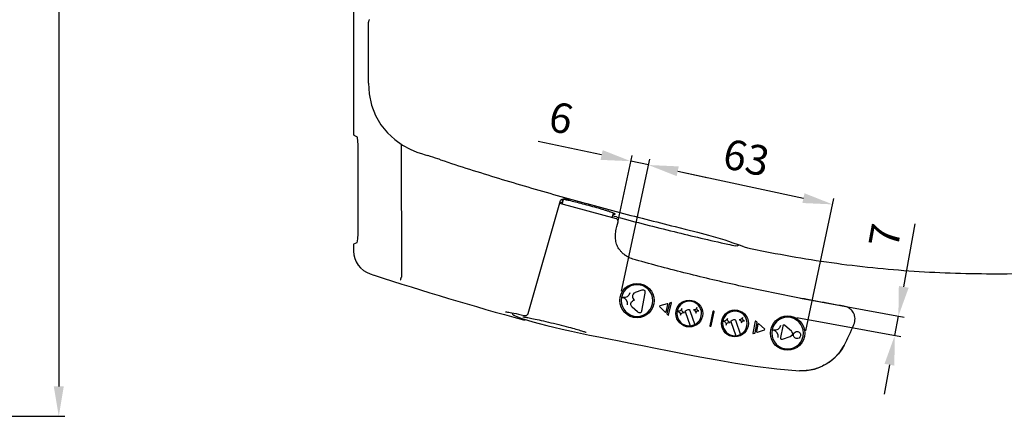
# Model space of a CAD drawing. Units: millimetres. Extents: x 5681 to 7016, y -1785 to -776.
# Drawn here: x 6357 to 6686, y -1311 to -1178 of the extents above; entities that cross this region are included whole.
import ezdxf

# ---------------------------------------------------------------- set-up
doc = ezdxf.new("R2010")
doc.units = ezdxf.units.MM
doc.header["$LTSCALE"] = 200
doc.styles.get("Standard").update_dxf_attribs({"font": 'SimSun.ttf'})
doc.dimstyles.new('副本 (2)ISO-25-0.5', dxfattribs={"dimtxt": 10, "dimasz": 10, "dimexe": 2, "dimexo": 2, "dimgap": 3, "dimtad": 1, "dimdec": 0, "dimdsep": 46, "dimtxsty": 'Standard', "dimcen": 0, "dimclrd": 3, "dimclre": 3, "dimclrt": 3, "dimadec": 0, "dimazin": 0, "dimtfac": 1, "dimtdec": 0, "dimtmove": 0, "dimatfit": 3, "dimfxl": 1, "dimarcsym": 0})

# ---------------------------------------------------------------- blocks, each defined once
blk = doc.blocks.new('0')
blk.add_line((231.18, -933.8), (230.77, -933.72))
blk.add_lwpolyline([(282.27, -944.85), (281.77, -944.75)])
for points, knots in [([(241.75, -935.94), (242.38, -932.78), (240.34, -929.71), (237.19, -929.07), (234.04, -928.43), (230.96, -930.47), (230.32, -933.63), (229.69, -936.78), (231.73, -939.85), (234.88, -940.49), (238.03, -941.13), (241.11, -939.09), (241.75, -935.94)], [0, 0, 0, 0, 1, 1, 1, 2, 2, 2, 3, 3, 3, 4, 4, 4, 4]), ([(241.75, -935.94), (242.38, -932.78), (240.34, -929.71), (237.19, -929.07), (234.04, -928.43), (230.96, -930.47), (230.32, -933.63), (229.69, -936.78), (231.73, -939.85), (234.88, -940.49), (238.03, -941.13), (241.11, -939.09), (241.75, -935.94)], [0, 0, 0, 0, 1, 1, 1, 2, 2, 2, 3, 3, 3, 4, 4, 4, 4]), ([(230.77, -933.72), (231.36, -930.81), (234.19, -928.93), (237.1, -929.51), (240.01, -930.1), (241.89, -932.94), (241.3, -935.85), (240.71, -938.76), (237.88, -940.64), (234.97, -940.05), (232.06, -939.46), (230.18, -936.62), (230.77, -933.72)], [0, 0, 0, 0, 1, 1, 1, 2, 2, 2, 3, 3, 3, 4, 4, 4, 4]), ([(243.79, -936.6), (243.79, -936.6), (246.22, -935.9), (246.22, -935.9), (246.37, -935.85), (246.51, -935.99), (246.47, -936.13), (246.47, -936.13), (245.87, -938.59), (245.87, -938.59), (245.83, -938.74), (245.64, -938.79), (245.53, -938.68), (245.53, -938.68), (243.71, -936.93), (243.71, -936.93), (243.6, -936.83), (243.65, -936.64), (243.79, -936.6)], [0, 0, 0, 0, 1, 1, 1, 2, 2, 2, 3, 3, 3, 4, 4, 4, 5, 5, 5, 6, 6, 6, 6]), ([(247.75, -935.61), (247.75, -935.61), (246.75, -939.64), (246.75, -939.64), (246.73, -939.72), (246.64, -939.75), (246.58, -939.69), (246.58, -939.69), (246.18, -939.31), (246.18, -939.31), (246.14, -939.27), (246.13, -939.21), (246.14, -939.16), (246.14, -939.16), (246.98, -935.75), (246.98, -935.75), (246.99, -935.7), (247.03, -935.66), (247.09, -935.64), (247.09, -935.64), (247.62, -935.49), (247.62, -935.49), (247.69, -935.47), (247.76, -935.53), (247.75, -935.61)], [0, 0, 0, 0, 1, 1, 1, 2, 2, 2, 3, 3, 3, 4, 4, 4, 5, 5, 5, 6, 6, 6, 7, 7, 7, 8, 8, 8, 8]), ([(258.2, -940.08), (258.7, -937.61), (257.1, -935.21), (254.63, -934.71), (252.17, -934.21), (249.76, -935.81), (249.26, -938.27), (248.76, -940.74), (250.36, -943.15), (252.83, -943.65), (255.3, -944.15), (257.7, -942.55), (258.2, -940.08)], [0, 0, 0, 0, 1, 1, 1, 2, 2, 2, 3, 3, 3, 4, 4, 4, 4]), ([(249.64, -938.35), (250.1, -936.09), (252.3, -934.63), (254.56, -935.09), (256.82, -935.55), (258.28, -937.75), (257.82, -940), (257.36, -942.26), (255.16, -943.72), (252.9, -943.27), (250.65, -942.81), (249.19, -940.61), (249.64, -938.35)], [0, 0, 0, 0, 1, 1, 1, 2, 2, 2, 3, 3, 3, 4, 4, 4, 4]), ([(251.2, -937.46), (251.08, -938.1), (251.49, -938.72), (252.13, -938.85), (251.49, -938.72), (250.87, -939.14), (250.74, -939.77), (250.87, -939.14), (250.45, -938.51), (249.82, -938.39), (250.45, -938.51), (251.08, -938.1), (251.2, -937.46)], [0, 0, 0, 0, 1, 1, 1, 2, 2, 2, 3, 3, 3, 4, 4, 4, 4]), ([(251.2, -937.46), (251.08, -938.1), (251.49, -938.72), (252.13, -938.85), (251.49, -938.72), (250.87, -939.14), (250.74, -939.77), (250.87, -939.14), (250.45, -938.51), (249.82, -938.39), (250.45, -938.51), (251.08, -938.1), (251.2, -937.46)], [0, 0, 0, 0, 1, 1, 1, 2, 2, 2, 3, 3, 3, 4, 4, 4, 4]), ([(256.28, -937.17), (256.18, -937.69), (256.51, -938.19), (257.02, -938.29), (256.51, -938.19), (256.01, -938.52), (255.91, -939.03), (256.01, -938.52), (255.68, -938.02), (255.17, -937.91), (255.68, -938.02), (256.18, -937.69), (256.28, -937.17)], [0, 0, 0, 0, 1, 1, 1, 2, 2, 2, 3, 3, 3, 4, 4, 4, 4]), ([(256.28, -937.17), (256.18, -937.69), (256.51, -938.19), (257.02, -938.29), (256.51, -938.19), (256.01, -938.52), (255.91, -939.03), (256.01, -938.52), (255.68, -938.02), (255.17, -937.91), (255.68, -938.02), (256.18, -937.69), (256.28, -937.17)], [0, 0, 0, 0, 1, 1, 1, 2, 2, 2, 3, 3, 3, 4, 4, 4, 4]), ([(255.62, -943.04), (255.62, -943.04), (253.96, -938.11), (253.96, -938.11), (253.88, -937.88), (253.63, -937.75), (253.39, -937.83), (253.39, -937.83), (252.75, -938.04), (252.75, -938.04), (252.52, -938.12), (252.39, -938.38), (252.47, -938.61), (252.47, -938.61), (254.1, -943.46), (254.1, -943.46), (254.64, -943.42), (255.15, -943.27), (255.62, -943.04)], [0, 0, 0, 0, 1, 1, 1, 2, 2, 2, 3, 3, 3, 4, 4, 4, 5, 5, 5, 6, 6, 6, 6]), ([(260.85, -943.49), (260.77, -943.47), (260.72, -943.39), (260.73, -943.31), (260.73, -943.31), (261.74, -938.48), (261.74, -938.48), (261.75, -938.39), (261.83, -938.34), (261.92, -938.36), (261.92, -938.36), (262.05, -938.38), (262.05, -938.38), (262.13, -938.4), (262.18, -938.48), (262.16, -938.56), (262.16, -938.56), (261.16, -943.39), (261.16, -943.39), (261.14, -943.48), (261.06, -943.53), (260.98, -943.51), (260.98, -943.51), (260.85, -943.49), (260.85, -943.49)], [0, 0, 0, 0, 1, 1, 1, 2, 2, 2, 3, 3, 3, 4, 4, 4, 5, 5, 5, 6, 6, 6, 7, 7, 7, 8, 8, 8, 8]), ([(273.67, -943.43), (274.17, -940.96), (272.57, -938.56), (270.11, -938.06), (267.64, -937.56), (265.23, -939.16), (264.73, -941.62), (264.23, -944.09), (265.83, -946.5), (268.3, -947), (270.77, -947.5), (273.17, -945.9), (273.67, -943.43)], [0, 0, 0, 0, 1, 1, 1, 2, 2, 2, 3, 3, 3, 4, 4, 4, 4]), ([(265.11, -941.7), (265.57, -939.44), (267.77, -937.98), (270.03, -938.44), (272.29, -938.9), (273.75, -941.1), (273.29, -943.36), (272.83, -945.61), (270.63, -947.07), (268.37, -946.62), (266.12, -946.16), (264.66, -943.96), (265.11, -941.7)], [0, 0, 0, 0, 1, 1, 1, 2, 2, 2, 3, 3, 3, 4, 4, 4, 4]), ([(266.67, -940.82), (266.55, -941.45), (266.96, -942.08), (267.6, -942.2), (266.96, -942.08), (266.34, -942.49), (266.21, -943.12), (266.34, -942.49), (265.92, -941.87), (265.29, -941.74), (265.92, -941.87), (266.55, -941.45), (266.67, -940.82)], [0, 0, 0, 0, 1, 1, 1, 2, 2, 2, 3, 3, 3, 4, 4, 4, 4]), ([(266.67, -940.82), (266.55, -941.45), (266.96, -942.08), (267.6, -942.2), (266.96, -942.08), (266.34, -942.49), (266.21, -943.12), (266.34, -942.49), (265.92, -941.87), (265.29, -941.74), (265.92, -941.87), (266.55, -941.45), (266.67, -940.82)], [0, 0, 0, 0, 1, 1, 1, 2, 2, 2, 3, 3, 3, 4, 4, 4, 4]), ([(271.75, -940.53), (271.65, -941.04), (271.98, -941.54), (272.49, -941.64), (271.98, -941.54), (271.48, -941.87), (271.38, -942.38), (271.48, -941.87), (271.15, -941.37), (270.64, -941.27), (271.15, -941.37), (271.65, -941.04), (271.75, -940.53)], [0, 0, 0, 0, 1, 1, 1, 2, 2, 2, 3, 3, 3, 4, 4, 4, 4]), ([(271.75, -940.53), (271.65, -941.04), (271.98, -941.54), (272.49, -941.64), (271.98, -941.54), (271.48, -941.87), (271.38, -942.38), (271.48, -941.87), (271.15, -941.37), (270.64, -941.27), (271.15, -941.37), (271.65, -941.04), (271.75, -940.53)], [0, 0, 0, 0, 1, 1, 1, 2, 2, 2, 3, 3, 3, 4, 4, 4, 4]), ([(292.75, -946.97), (293.39, -943.82), (291.35, -940.74), (288.2, -940.1), (285.04, -939.47), (281.97, -941.5), (281.33, -944.66), (280.69, -947.81), (282.73, -950.89), (285.89, -951.53), (289.04, -952.16), (292.11, -950.12), (292.75, -946.97)], [0, 0, 0, 0, 1, 1, 1, 2, 2, 2, 3, 3, 3, 4, 4, 4, 4]), ([(292.75, -946.97), (293.39, -943.82), (291.35, -940.74), (288.2, -940.1), (285.04, -939.47), (281.97, -941.51), (281.33, -944.66), (280.69, -947.81), (282.73, -950.89), (285.89, -951.53), (289.04, -952.16), (292.11, -950.12), (292.75, -946.97)], [0, 0, 0, 0, 1, 1, 1, 2, 2, 2, 3, 3, 3, 4, 4, 4, 4]), ([(281.77, -944.75), (282.36, -941.84), (285.2, -939.96), (288.11, -940.55), (291.01, -941.14), (292.9, -943.97), (292.31, -946.88), (291.72, -949.79), (288.88, -951.67), (285.98, -951.08), (283.07, -950.49), (281.18, -947.66), (281.77, -944.75)], [0, 0, 0, 0, 1, 1, 1, 2, 2, 2, 3, 3, 3, 4, 4, 4, 4]), ([(271.09, -946.39), (271.09, -946.39), (269.43, -941.46), (269.43, -941.46), (269.36, -941.23), (269.1, -941.1), (268.86, -941.18), (268.86, -941.18), (268.22, -941.39), (268.22, -941.39), (267.99, -941.47), (267.86, -941.73), (267.94, -941.97), (267.94, -941.97), (269.57, -946.82), (269.57, -946.82), (270.11, -946.77), (270.62, -946.62), (271.09, -946.39)], [0, 0, 0, 0, 1, 1, 1, 2, 2, 2, 3, 3, 3, 4, 4, 4, 5, 5, 5, 6, 6, 6, 6]), ([(275.29, -945.87), (275.29, -945.87), (276.07, -941.79), (276.07, -941.79), (276.08, -941.71), (276.17, -941.68), (276.23, -941.73), (276.23, -941.73), (276.65, -942.09), (276.65, -942.09), (276.69, -942.13), (276.71, -942.19), (276.7, -942.24), (276.7, -942.24), (276.05, -945.68), (276.05, -945.68), (276.04, -945.74), (276, -945.78), (275.95, -945.8), (275.95, -945.8), (275.42, -945.98), (275.42, -945.98), (275.35, -946.01), (275.27, -945.95), (275.29, -945.87)], [0, 0, 0, 0, 1, 1, 1, 2, 2, 2, 3, 3, 3, 4, 4, 4, 5, 5, 5, 6, 6, 6, 7, 7, 7, 8, 8, 8, 8]), ([(279.18, -944.67), (279.18, -944.67), (276.8, -945.5), (276.8, -945.5), (276.65, -945.55), (276.51, -945.43), (276.54, -945.28), (276.54, -945.28), (277.01, -942.8), (277.01, -942.8), (277.04, -942.65), (277.22, -942.58), (277.34, -942.68), (277.34, -942.68), (279.25, -944.33), (279.25, -944.33), (279.36, -944.43), (279.33, -944.62), (279.18, -944.67)], [0, 0, 0, 0, 1, 1, 1, 2, 2, 2, 3, 3, 3, 4, 4, 4, 5, 5, 5, 6, 6, 6, 6]), ([(287.97, -946.94), (287.97, -946.94), (285.28, -947.84), (285.28, -947.84), (285.28, -947.84), (284.48, -948.12), (284.65, -947.28), (284.65, -947.28), (285.42, -943.49), (285.42, -943.49), (285.57, -942.74), (286.17, -943.24), (286.17, -943.24), (286.17, -943.24), (288.33, -945.14), (288.33, -945.14), (288.33, -945.14), (289.72, -946.35), (287.97, -946.94)], [0, 0, 0, 0, 1, 1, 1, 2, 2, 2, 3, 3, 3, 4, 4, 4, 5, 5, 5, 6, 6, 6, 6]), ([(290, -947.66), (290.66, -947.79), (291.3, -947.36), (291.44, -946.7), (291.57, -946.04), (291.14, -945.4), (290.48, -945.27), (289.82, -945.13), (289.18, -945.56), (289.04, -946.22), (288.91, -946.88), (289.34, -947.52), (290, -947.66)], [0, 0, 0, 0, 1, 1, 1, 2, 2, 2, 3, 3, 3, 4, 4, 4, 4])]:
    blk.add_open_spline(points, degree=3, knots=knots)
for points in [[(238.83, -932.24), (239.13, -930.78), (237.64, -931.28), (237.64, -931.28)], [(233.58, -932.17), (233.35, -933.29), (232.26, -934.02), (231.14, -933.79)], [(232.76, -936.23), (232.99, -935.11), (232.26, -934.02), (231.14, -933.79)], [(234.51, -933.1), (234.36, -933.84), (234.89, -934.39), (234.89, -934.39)], [(235.36, -932.05), (235.36, -932.05), (234.66, -932.36), (234.51, -933.1)], [(237.64, -931.28), (237.64, -931.28), (235.36, -932.05), (235.36, -932.05)], [(237.63, -938.21), (237.63, -938.21), (238.83, -932.24), (238.83, -932.24)], [(234.35, -937.04), (234.35, -937.04), (233.83, -936.48), (233.98, -935.74)], [(233.98, -935.74), (234.13, -935), (234.82, -934.69), (234.82, -934.69)], [(236.15, -938.63), (236.15, -938.63), (234.35, -937.04), (234.35, -937.04)], [(234.82, -934.69), (234.82, -934.69), (234.94, -934.65), (235.12, -934.59)], [(234.89, -934.39), (234.89, -934.39), (234.98, -934.47), (235.12, -934.59)], [(237.63, -938.21), (237.33, -939.67), (236.15, -938.63), (236.15, -938.63)], [(284.67, -943.22), (284.44, -944.34), (283.35, -945.07), (282.23, -944.84)], [(283.85, -947.29), (284.08, -946.16), (283.35, -945.07), (282.23, -944.84)]]:
    blk.add_open_spline(points, degree=3)
blk = doc.blocks.new('3')
for p, q in [((141.57, -726.98), (141.57, -770.64)), ((146.55, -754.23), (146.55, -733.76)), ((146.55, -733.77), (146.55, -733.77)), ((141.65, -771.64), (142.77, -772.16)), ((143.1, -803.05), (143.1, -776.66)), ((157.48, -774.63), (157.58, -819.15)), ((162.74, -777.28), (163.9, -777.67)), ((163.9, -777.67), (163.9, -777.67)), ((163.9, -777.67), (164.27, -777.78)), ((200.02, -831.31), (210.87, -793.46)), ((211.36, -794.67), (211.78, -793.18)), ((211.36, -794.67), (211.78, -793.18)), ((212.5, -792.97), (212.66, -792.98)), ((229.56, -799.7), (210.6, -794.46)), ((228.13, -799.31), (228.58, -797.76)), ((228.13, -799.31), (228.58, -797.76)), ((228.9, -798.83), (228.31, -798.67)), ((229.55, -799), (228.9, -798.83)), ((229.74, -799.05), (229.55, -799)), ((229.68, -802.24), (230.12, -800.69)), ((265.83, -806.67), (267.03, -807.08)), ((267.03, -807.08), (268.52, -807.63)), ((141.57, -809.07), (141.57, -810.46)), ((141.65, -808.07), (142.77, -807.54)), ((271.75, -808.81), (272.22, -808.97)), ((147.09, -818.05), (148.41, -818.48)), ((195.31, -831.95), (195.42, -832.01)), ((195.41, -832), (196.38, -832.42)), ((195.41, -832), (195.42, -832.01)), ((196.38, -832.42), (197.87, -832.96)), ((201.55, -834.11), (201.55, -834.11)), ((304.53, -843.9), (305.7, -842.04))]:
    blk.add_line(p, q)
for points in [[(146.89, -732.97), (146.72, -733.16), (146.58, -733.53), (146.55, -733.77)], [(146.55, -754.25), (146.79, -757.83), (147.6, -761.63), (148.93, -765.07), (150.7, -768.15), (152.88, -770.85), (155.35, -773.14), (157.99, -774.99), (160.54, -776.36), (162.74, -777.28)], [(164.27, -777.78), (165.58, -778.21), (166.46, -778.49)], [(210.87, -793.46), (210.89, -793.43), (210.96, -793.33), (211.05, -793.25), (211.15, -793.19), (211.25, -793.14), (211.37, -793.1), (211.5, -793.06), (211.63, -793.03), (211.77, -793), (211.91, -792.98), (212.05, -792.97), (212.19, -792.96), (212.35, -792.96), (212.5, -792.97)], [(212.66, -792.98), (212.82, -792.99), (212.99, -793.01), (213.15, -793.03), (213.33, -793.06), (213.5, -793.1), (213.68, -793.13), (213.86, -793.18), (213.88, -793.18)], [(249.23, -802.25), (252.51, -803.06), (256.63, -804.12), (260.36, -805.1), (263.48, -805.97), (265.83, -806.67)], [(268.52, -807.63), (270.31, -808.29), (271.77, -808.82)], [(272.22, -808.97), (273.41, -809.3), (274.93, -809.67), (276.64, -810.04), (277.57, -810.23)], [(192.4, -830.79), (192.41, -830.79), (192.54, -830.79), (192.77, -830.81), (193.09, -830.85), (193.5, -830.91)], [(193.5, -830.91), (193.99, -830.99), (194.56, -831.09), (195.23, -831.22), (195.97, -831.38), (196.8, -831.55), (197.7, -831.75)], [(194.54, -831.09), (194.64, -831.36), (194.81, -831.59), (194.98, -831.74), (195.14, -831.85), (195.31, -831.95)], [(197.7, -831.75), (198.68, -831.98), (198.83, -832.01)], [(197.87, -832.96), (199.72, -833.57), (201.55, -834.11)], [(198.22, -832.49), (198.22, -832.5), (198.28, -832.49), (198.39, -832.5), (198.53, -832.51), (198.72, -832.53), (198.95, -832.56), (199.22, -832.6), (199.54, -832.65), (199.91, -832.72), (200.31, -832.8), (200.76, -832.88), (201.25, -832.98), (201.79, -833.09), (202.37, -833.22), (202.99, -833.35), (203.66, -833.5), (204.37, -833.66), (205.13, -833.83), (205.93, -834.01), (206.76, -834.21), (207.62, -834.41), (208.49, -834.62)], [(201.55, -834.11), (203.7, -834.72), (206.27, -835.39), (208.61, -835.97)], [(208.49, -834.62), (209.37, -834.83), (210.24, -835.04), (211.09, -835.26), (211.92, -835.47), (212.71, -835.67), (213.45, -835.86), (214.15, -836.05), (214.81, -836.23), (215.43, -836.4), (216, -836.56), (216.52, -836.71), (217, -836.85), (217.43, -836.99), (217.82, -837.11), (218.17, -837.22), (218.48, -837.33), (218.74, -837.42), (218.95, -837.5), (219.13, -837.57), (219.26, -837.63), (219.35, -837.68), (219.41, -837.71)], [(208.61, -835.97), (211.4, -836.63), (214.47, -837.31), (217.51, -837.95), (220.55, -838.58), (223.67, -839.2), (226.94, -839.85), (230.42, -840.54), (234.17, -841.29), (238.22, -842.1), (242.56, -842.96), (247.2, -843.88), (252.17, -844.84), (257.49, -845.84), (263.2, -846.87), (269.35, -847.92), (275.99, -848.95), (283.22, -849.88), (290.79, -850.49)], [(290.79, -850.49), (293.17, -850.43), (295.82, -849.93), (298.35, -849), (300.68, -847.66), (302.76, -845.94), (304.53, -843.9)]]:
    blk.add_lwpolyline(points)
for centre, radius, start, end in [((108.78, -962.17), 192.53, 71.5152, 72.5767), ((87.68, -1026.32), 260.06, 71.3941, 71.5877), ((214.16, -787.82), 6.2, 245.1917, 246.1504), ((202.8, -843.15), 50.78, 77.5889, 78.4718), ((229.35, -800.47), 0.8, 344, 74.5575), ((531.88, 342.04), 1180.41, 255.1691, 256.12436), ((424.63, -92.7), 732.64, 256.11442, 257.55877), ((392.2, -237.24), 584.5, 257.61026, 257.88089), ((484.24, 210.41), 1082.31, 251.92354, 254.68575), ((199.06, -831.04), 1, 256.9287, 329.0653), ((198.65, -832.51), 0.994, 284.346, 297.3565), ((198.68, -832.47), 0.978, 284.2167, 292.9245), ((235.14, -804.9), 79.74, 332.2421, 337.8022)]:
    blk.add_arc(centre, radius, start, end)
for centre, major_axis, ratio, start_param, end_param in [((141.65, -770.64), (0, -1), 0.07519, -1.570796, -0.034907), ((142.76, -776.66), (0, -4.5), 0.07519, 1.570796, 3.106686), ((142.76, -803.05), (0, -4.5), 0.07519, 0.034907, 1.570796), ((141.65, -809.07), (0, -1), 0.07519, -3.106686, -1.570796), ((149.6, -810.44), (7.43, 3.03), 0.99672, -3.527498, -2.274017)]:
    blk.add_ellipse(centre, major_axis=major_axis, ratio=ratio, start_param=start_param, end_param=end_param)
for points, knots in [([(277.57, -810.23), (286.64, -812.03), (304.9, -815.12), (332.56, -817.67), (355.69, -818.2), (374.19, -817.73), (392.66, -816.61), (415.67, -814.02), (442.98, -808.99), (469.85, -801.94), (504.8, -789.81), (538.14, -773.21), (568.3, -751.71), (588.82, -732.92), (603.58, -715), (613.45, -699.34), (619.75, -686.95), (624.87, -674.03), (628.66, -660.66), (630.95, -646.95), (631.45, -637.69), (631.45, -633.06)], [0, 0, 0, 0, 0.062516, 0.125031, 0.187547, 0.218809, 0.250071, 0.312587, 0.375102, 0.437615, 0.500127, 0.625001, 0.687498, 0.749985, 0.812458, 0.843718, 0.874977, 0.906234, 0.937489, 0.968744, 1, 1, 1, 1]), ([(170.66, -779.86), (177.11, -782.03), (190.1, -786.12), (209.71, -791.86), (229.43, -797.22), (242.62, -800.62), (249.23, -802.25)], [0, 0, 0, 0, 0.249996, 0.499996, 0.749998, 1, 1, 1, 1]), ([(211.16, -793.18), (211.16, -793.2), (211.19, -793.24), (211.32, -793.33), (211.45, -793.4), (211.56, -793.45)], [0, 0, 0, 0, 0.097357, 0.288893, 1, 1, 1, 1]), ([(212.95, -793.39), (212.82, -793.36), (212.38, -793.27), (211.95, -793.2), (211.64, -793.16)], [0, 0, 0, 0, 0.306281, 1, 1, 1, 1]), ([(229.11, -798.07), (229.11, -798.06), (229.09, -798.01), (228.97, -797.93), (228.7, -797.79), (228.23, -797.61), (227.59, -797.38), (226.78, -797.1), (225.82, -796.8), (224.74, -796.47), (223.12, -795.99), (220.98, -795.38), (218.4, -794.69), (215.97, -794.07), (214.43, -793.7), (213.72, -793.55)], [0, 0, 0, 0, 0.002734, 0.007982, 0.027401, 0.058849, 0.101718, 0.155151, 0.217965, 0.288801, 0.366092, 0.533101, 0.704294, 0.864612, 1, 1, 1, 1]), ([(228.52, -798.09), (228.67, -798.1), (228.85, -798.12), (229.04, -798.11), (229.1, -798.09), (229.11, -798.07)], [0, 0, 0, 0, 0.715169, 0.906724, 1, 1, 1, 1]), ([(235.9, -813.39), (235.3, -813.22), (234.12, -812.8), (232.79, -812.09), (231.81, -811.36), (231.17, -810.75), (230.6, -810.07), (230.11, -809.32), (229.73, -808.53), (229.45, -807.69), (229.26, -806.81), (229.15, -805.61), (229.23, -804.06), (229.5, -802.85), (229.68, -802.24)], [0, 0, 0, 0, 0.125, 0.25, 0.3125, 0.375, 0.4375, 0.5, 0.5625, 0.625, 0.6875, 0.75, 0.875, 1, 1, 1, 1]), ([(270.52, -808.37), (270.4, -808.52), (270.07, -808.74), (269.67, -808.76), (269.49, -808.72)], [0, 0, 0, 0, 0.499638, 1, 1, 1, 1]), ([(157.33, -820.11), (157.32, -820.1), (157.33, -820.07), (157.34, -820.01), (157.36, -819.92), (157.41, -819.75), (157.48, -819.49), (157.54, -819.27), (157.58, -819.15)], [0, 0, 0, 0, 0.029132, 0.092156, 0.187348, 0.311685, 0.629833, 1, 1, 1, 1]), ([(308.36, -830.4), (308.33, -830.35), (308.06, -830.06), (307.21, -829.36), (306.23, -829.01), (305.59, -828.89)], [0, 0, 0, 0, 0.054723, 0.369815, 1, 1, 1, 1]), ([(308.97, -835.02), (309.21, -834.42), (309.44, -833.4), (309.27, -832.03), (308.91, -831.13), (308.55, -830.61), (308.36, -830.4)], [0, 0, 0, 0, 0.414394, 0.621591, 0.828788, 1, 1, 1, 1]), ([(305.7, -842.04), (304.99, -843.36), (303.19, -845.82), (299.57, -848.61), (295.32, -850.28), (292.29, -850.56), (290.79, -850.49)], [0, 0, 0, 0, 0.25002, 0.500033, 0.750032, 1, 1, 1, 1])]:
    blk.add_open_spline(points, degree=3, knots=knots)
for points in [[(211.21, -794.15), (211.04, -794.19), (210.88, -794.28), (210.76, -794.4)], [(210.77, -794.35), (210.89, -794.23), (211.05, -794.14), (211.22, -794.1)], [(211.51, -794.12), (211.41, -794.12), (211.31, -794.12), (211.21, -794.15)], [(211.22, -794.1), (211.32, -794.08), (211.42, -794.07), (211.52, -794.07)], [(305.59, -828.89), (299.72, -827.85), (288.01, -825.7), (270.52, -822.1), (253.14, -818.03), (241.64, -814.99), (235.9, -813.39)], [(198.9, -833.47), (198.73, -833.51), (198.55, -833.51), (198.39, -833.47)], [(198.4, -833.42), (198.57, -833.46), (198.75, -833.46), (198.92, -833.42)], [(199.92, -831.55), (199.96, -831.48), (200, -831.4), (200.02, -831.31)]]:
    blk.add_open_spline(points, degree=3)
blk = doc.blocks.new('*D75')
at = {"color": 3, "lineweight": -2, "ltscale": 10}
for p, q in [((5951.7, -908.21), (6371.96, -908.21)), ((6369.96, -918.21), (6369.96, -1300.56)), ((6017.8, -1310.56), (6371.96, -1310.56))]:
    blk.add_line(p, q, dxfattribs=at)
at = {"color": 3, "ltscale": 10}
for points in [[(6368.3, -918.21), (6371.63, -918.21), (6369.96, -908.21)], [(6368.3, -1300.56), (6371.63, -1300.56), (6369.96, -1310.56)]]:
    blk.add_solid(points, dxfattribs=at)
at = {"layer": 'Defpoints', "color": 0, "ltscale": 10}
for p in [(5949.7, -908.21), (6015.8, -1310.56), (6369.96, -1310.56)]:
    blk.add_point(p, dxfattribs=at)
at = {"color": 3, "ltscale": 10, "insert": (6361.96, -1109.23), "char_height": 10, "attachment_point": 5, "rotation": 90}
blk.add_mtext('405', dxfattribs=at)
blk = doc.blocks.new('*D82')
at = {"color": 3, "lineweight": -2, "ltscale": 10}
for p, q in [((6558.22, -1268.71), (6567.69, -1224.47)), ((6577.05, -1228.52), (6619.13, -1237.52)), ((6619.87, -1281.9), (6629.33, -1237.65))]:
    blk.add_line(p, q, dxfattribs=at)
at = {"color": 3, "ltscale": 10}
for points in [[(6577.4, -1226.89), (6576.7, -1230.15), (6567.27, -1226.42)], [(6619.48, -1235.89), (6618.78, -1239.15), (6628.91, -1239.61)]]:
    blk.add_solid(points, dxfattribs=at)
at = {"layer": 'Defpoints', "color": 0, "ltscale": 10}
for p in [(6628.91, -1239.61), (6557.8, -1270.67), (6619.45, -1283.85)]:
    blk.add_point(p, dxfattribs=at)
at = {"color": 3, "ltscale": 10, "insert": (6599.76, -1225.19), "char_height": 10, "attachment_point": 5, "rotation": 347.9266}
blk.add_mtext('63', dxfattribs=at)
blk = doc.blocks.new('*D83')
at = {"color": 3, "lineweight": -2, "ltscale": 10}
for p, q in [((6551.6, -1223.07), (6530.35, -1218.53)), ((6557.11, -1245.09), (6561.79, -1223.21)), ((6567.27, -1226.42), (6561.37, -1225.16)), ((6563.01, -1246.35), (6567.69, -1224.47)), ((6577.05, -1228.52), (6586.83, -1230.61))]:
    blk.add_line(p, q, dxfattribs=at)
at = {"color": 3, "ltscale": 10}
for points in [[(6551.94, -1221.44), (6551.25, -1224.7), (6561.37, -1225.16)], [(6577.4, -1226.89), (6576.7, -1230.15), (6567.27, -1226.42)]]:
    blk.add_solid(points, dxfattribs=at)
at = {"layer": 'Defpoints', "color": 0, "ltscale": 10}
for p in [(6567.27, -1226.42), (6556.7, -1247.04), (6562.59, -1248.3)]:
    blk.add_point(p, dxfattribs=at)
at = {"color": 3, "ltscale": 10, "insert": (6537.76, -1211.93), "char_height": 10, "attachment_point": 5, "rotation": 347.9266}
blk.add_mtext('6', dxfattribs=at)
blk = doc.blocks.new('*D84')
at = {"color": 3, "lineweight": -2, "ltscale": 10}
for p, q in [((6652.69, -1267.21), (6656.56, -1246.17)), ((6618.1, -1271.01), (6652.85, -1277.41)), ((6616.92, -1277.43), (6651.67, -1283.82)), ((6649.7, -1283.46), (6650.88, -1277.04)), ((6647.89, -1293.29), (6646.08, -1303.13))]:
    blk.add_line(p, q, dxfattribs=at)
at = {"color": 3, "ltscale": 10}
for points in [[(6651.05, -1266.91), (6654.33, -1267.51), (6650.88, -1277.04)], [(6646.25, -1292.99), (6649.53, -1293.59), (6649.7, -1283.46)]]:
    blk.add_solid(points, dxfattribs=at)
at = {"layer": 'Defpoints', "color": 0, "ltscale": 10}
for p in [(6616.13, -1270.65), (6614.95, -1277.06), (6650.88, -1277.04)]:
    blk.add_point(p, dxfattribs=at)
at = {"color": 3, "ltscale": 10, "insert": (6647.66, -1250.33), "char_height": 10, "attachment_point": 5, "rotation": 79.5767}
blk.add_mtext('7', dxfattribs=at)

msp = doc.modelspace()

# ---------------------------------------------------------------- block references
msp.add_blockref('3', (6327.02, -444.8))
at = {"xscale": 0.9874600000002829, "yscale": 0.9874600000002829, "zscale": 0.98746}
msp.add_blockref('0', (6330.37, -348.75), dxfattribs=at)

# ---------------------------------------------------------------- dimensions: what is measured, and where the dimension line sits
at = {"ltscale": 10}
dim = msp.add_linear_dim(base=(6369.96, -1310.56), p1=(5949.7, -908.21), p2=(6015.8, -1310.56), angle=90, text='405', dimstyle='副本 (2)ISO-25-0.5', dxfattribs=at)
dim.commit()
dim.dimension.update_dxf_attribs({"geometry": '*D75', "text_midpoint": (6369.96, -1109.23), "dimtype": 160})
dim = msp.add_linear_dim(base=(6567.27, -1226.42), p1=(6556.7, -1247.04), p2=(6562.59, -1248.3), angle=347.9266, dimstyle='副本 (2)ISO-25-0.5', dxfattribs=at)
dim.commit()
dim.dimension.update_dxf_attribs({"geometry": '*D83', "text_midpoint": (6536.09, -1219.75), "dimtype": 161})
for p1, p2, distance, picture, middle in [((6557.8, -1270.67), (6619.45, -1283.85), 45.24, '*D82', (6599.76, -1225.19)), ((6614.95, -1277.06), (6616.13, -1270.65), -35.33, '*D84', (6647.66, -1250.33))]:
    dim = msp.add_aligned_dim(p1=p1, p2=p2, distance=distance, dimstyle='副本 (2)ISO-25-0.5', dxfattribs=at)
    dim.commit()
    dim.dimension.update_dxf_attribs({"geometry": picture, "text_midpoint": middle})

doc.saveas('drawing.dxf')
